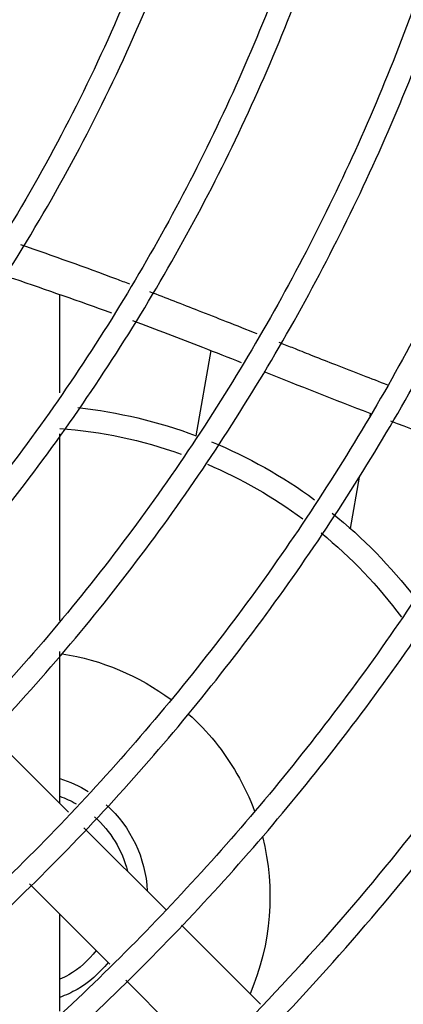
# Model space of a CAD drawing. Units: millimetres. Extents: x -1189.32 to -1184.4, y -2088.71 to -2085.28.
# Drawn here: x -1188.87 to -1188.83, y -2088.03 to -2087.94 of the extents above; entities that cross this region are included whole.
import ezdxf

# ---------------------------------------------------------------- set-up
doc = ezdxf.new("R2010")
doc.units = ezdxf.units.MM
doc.layers.get('Defpoints').update_dxf_attribs({"linetype": 'CONTINUOUS'})
doc.layers.add('TFR-TRI', color=7, linetype='CONTINUOUS')
doc.dimstyles.get("Standard").update_dxf_attribs({"dimtxt": 0.18, "dimasz": 0.18, "dimexe": 0.18, "dimexo": 0.0625, "dimgap": 0.09, "dimtad": 0, "dimtih": 1, "dimtoh": 1, "dimdec": 4, "dimzin": 0, "dimdsep": 46, "dimtxsty": 'Standard', "dimcen": 0.09, "dimadec": 0, "dimazin": 0, "dimtfac": 1, "dimtdec": 4, "dimtofl": 0, "dimtmove": 0, "dimatfit": 3, "dimfxl": 0, "dimtolj": 1, "dimtzin": 0, "dimarcsym": 0})

# ---------------------------------------------------------------- blocks, each defined once
blk = doc.blocks.new('*D57')
at = {"layer": 'Defpoints', "color": 0, "linetype": 'Continuous'}
for p in [(-1188.800231913414, -2087.528161984881), (-1188.587231913414, -2087.528161984881), (-1188.587231913414, -2088.425471569881)]:
    blk.add_point(p, dxfattribs=at)
at = {"layer": 'TFR-TRI', "color": 0, "linetype": 'Continuous', "lineweight": -2}
for p, q in [((-1188.800231913414, -2087.543786984881), (-1188.800231913414, -2088.470471569881)), ((-1188.587231913414, -2087.543786984881), (-1188.587231913414, -2088.470471569881)), ((-1188.845231913414, -2088.425471569881), (-1188.890231913414, -2088.425471569881)), ((-1188.542231913414, -2088.425471569881), (-1188.497231913414, -2088.425471569881))]:
    blk.add_line(p, q, dxfattribs=at)
at = {"layer": 'TFR-TRI', "color": 0, "linetype": 'Continuous'}
for points in [[(-1188.845231913414, -2088.417971569881), (-1188.845231913414, -2088.432971569881), (-1188.800231913414, -2088.425471569881)], [(-1188.542231913414, -2088.417971569881), (-1188.542231913414, -2088.432971569881), (-1188.587231913414, -2088.425471569881)]]:
    blk.add_solid(points, dxfattribs=at)
at = {"layer": 'TFR-TRI', "color": 0, "linetype": 'Continuous', "insert": (-1188.693731913414, -2088.425471569881), "char_height": 0.045, "attachment_point": 5}
blk.add_mtext('\\A1;\\C23;213', dxfattribs=at)
blk = doc.blocks.new('*D61')
at = {"layer": 'Defpoints', "color": 0, "linetype": 'Continuous'}
for p in [(-1189.211231913414, -2087.528161984881), (-1188.176231913414, -2087.528161984881), (-1188.176231913414, -2088.544813354881)]:
    blk.add_point(p, dxfattribs=at)
at = {"layer": 'TFR-TRI', "color": 0, "linetype": 'Continuous', "lineweight": -2}
for p, q in [((-1189.211231913414, -2087.543786984881), (-1189.211231913414, -2088.589813354881)), ((-1188.176231913414, -2087.543786984881), (-1188.176231913414, -2088.589813354881)), ((-1189.166231913414, -2088.544813354881), (-1188.787481913414, -2088.544813354881)), ((-1188.221231913414, -2088.544813354881), (-1188.599981913414, -2088.544813354881))]:
    blk.add_line(p, q, dxfattribs=at)
at = {"layer": 'TFR-TRI', "color": 0, "linetype": 'Continuous'}
for points in [[(-1189.166231913414, -2088.537313354881), (-1189.166231913414, -2088.552313354881), (-1189.211231913414, -2088.544813354881)], [(-1188.221231913414, -2088.537313354881), (-1188.221231913414, -2088.552313354881), (-1188.176231913414, -2088.544813354881)]]:
    blk.add_solid(points, dxfattribs=at)
at = {"layer": 'TFR-TRI', "color": 0, "linetype": 'Continuous', "insert": (-1188.693731913414, -2088.544813354881), "char_height": 0.045, "attachment_point": 5}
blk.add_mtext('\\A1;\\C23;1035', dxfattribs=at)
blk = doc.blocks.new('*D62')
at = {"layer": 'Defpoints', "color": 0, "linetype": 'Continuous'}
for p in [(-1189.308731913414, -2087.704161979881), (-1188.078731913414, -2087.704161979881), (-1188.078731913414, -2088.665942989881)]:
    blk.add_point(p, dxfattribs=at)
at = {"layer": 'TFR-TRI', "color": 0, "linetype": 'Continuous', "lineweight": -2}
for p, q in [((-1189.308731913414, -2087.719786979881), (-1189.308731913414, -2088.710942989881)), ((-1188.078731913414, -2087.719786979881), (-1188.078731913414, -2088.710942989881)), ((-1189.263731913413, -2088.665942989881), (-1188.787481913414, -2088.665942989881)), ((-1188.123731913414, -2088.665942989881), (-1188.599981913414, -2088.665942989881))]:
    blk.add_line(p, q, dxfattribs=at)
at = {"layer": 'TFR-TRI', "color": 0, "linetype": 'Continuous'}
for points in [[(-1189.263731913413, -2088.658442989881), (-1189.263731913413, -2088.673442989881), (-1189.308731913414, -2088.665942989881)], [(-1188.123731913414, -2088.658442989881), (-1188.123731913414, -2088.673442989881), (-1188.078731913414, -2088.665942989881)]]:
    blk.add_solid(points, dxfattribs=at)
at = {"layer": 'TFR-TRI', "color": 0, "linetype": 'Continuous', "insert": (-1188.693731913414, -2088.665942989881), "char_height": 0.045, "attachment_point": 5}
blk.add_mtext('\\A1;\\C23;1230', dxfattribs=at)
blk = doc.blocks.new('*D64')
at = {"layer": 'Defpoints', "color": 0, "linetype": 'Continuous'}
for p in [(-1189.308731913414, -2087.704161979882), (-1189.308731913414, -2088.097161979882), (-1187.958842568413, -2088.097161979882)]:
    blk.add_point(p, dxfattribs=at)
at = {"layer": 'TFR-TRI', "color": 0, "linetype": 'Continuous', "lineweight": -2}
for p, q in [((-1189.293106913414, -2087.704161979882), (-1187.913842568413, -2087.704161979882)), ((-1187.958842568413, -2087.749161979882), (-1187.958842568413, -2087.855661979881)), ((-1187.958842568413, -2088.052161979881), (-1187.958842568413, -2087.945661979882)), ((-1189.293106913414, -2088.097161979882), (-1187.913842568413, -2088.097161979882))]:
    blk.add_line(p, q, dxfattribs=at)
at = {"layer": 'TFR-TRI', "color": 0, "linetype": 'Continuous'}
for points in [[(-1187.966342568413, -2087.749161979882), (-1187.951342568413, -2087.749161979882), (-1187.958842568413, -2087.704161979882)], [(-1187.966342568413, -2088.052161979881), (-1187.951342568413, -2088.052161979881), (-1187.958842568413, -2088.097161979882)]]:
    blk.add_solid(points, dxfattribs=at)
at = {"layer": 'TFR-TRI', "color": 0, "linetype": 'Continuous', "insert": (-1187.958842568414, -2087.900661979881), "char_height": 0.045, "attachment_point": 5}
blk.add_mtext('\\A1;\\C23;393', dxfattribs=at)
blk = doc.blocks.new('*D65')
at = {"layer": 'Defpoints', "color": 0, "linetype": 'Continuous'}
for p in [(-1189.211231913414, -2087.528161984882), (-1189.211231913414, -2088.273161989882), (-1187.844029958413, -2088.273161989882)]:
    blk.add_point(p, dxfattribs=at)
at = {"layer": 'TFR-TRI', "color": 0, "linetype": 'Continuous', "lineweight": -2}
for p, q in [((-1189.195606913414, -2087.528161984882), (-1187.799029958413, -2087.528161984882)), ((-1187.844029958413, -2087.573161984882), (-1187.844029958413, -2087.855661979881)), ((-1187.844029958413, -2088.228161989882), (-1187.844029958413, -2087.945661979882)), ((-1189.195606913414, -2088.273161989882), (-1187.799029958413, -2088.273161989882))]:
    blk.add_line(p, q, dxfattribs=at)
at = {"layer": 'TFR-TRI', "color": 0, "linetype": 'Continuous'}
for points in [[(-1187.851529958413, -2087.573161984882), (-1187.836529958413, -2087.573161984882), (-1187.844029958413, -2087.528161984882)], [(-1187.851529958413, -2088.228161989882), (-1187.836529958413, -2088.228161989882), (-1187.844029958413, -2088.273161989882)]]:
    blk.add_solid(points, dxfattribs=at)
at = {"layer": 'TFR-TRI', "color": 0, "linetype": 'Continuous', "insert": (-1187.844029958414, -2087.900661979881), "char_height": 0.045, "attachment_point": 5}
blk.add_mtext('\\A1;\\C23;745', dxfattribs=at)

msp = doc.modelspace()

# ---------------------------------------------------------------- linework, layer by layer
at = {"layer": 'TFR-TRI', "color": 4, "linetype": 'Continuous'}
for p, q in [((-1188.864731913414, -2087.973482929881), (-1188.864731913414, -2087.964705274881)), ((-1188.851241093414, -2087.969714974881), (-1188.852586893414, -2087.977347349881)), ((-1188.836999433414, -2087.975328004881), (-1188.837047658414, -2087.975601559881)), ((-1188.864731913414, -2087.993834479881), (-1188.864731913414, -2087.977152529881)), ((-1188.838006788414, -2087.981041009881), (-1188.838812453414, -2087.985610219881)), ((-1188.864731913414, -2088.010208194881), (-1188.864731913414, -2087.996623369881)), ((-1188.863961033414, -2088.010983124881), (-1188.871090398414, -2088.003853744881)), ((-1188.855265518414, -2088.019678639881), (-1188.862576173414, -2088.012367984881)), ((-1188.867451623414, -2088.017392024881), (-1188.860271723414, -2088.024571924881)), ((-1188.864731913414, -2088.028768984881), (-1188.864731913414, -2088.020108749881)), ((-1188.846810708414, -2088.028133434881), (-1188.853868763414, -2088.021075394881)), ((-1188.858848223414, -2088.025995424881), (-1188.851855553414, -2088.032988094881))]:
    msp.add_line(p, q, dxfattribs=at)
msp.add_circle((-1189.006231908414, -2087.873661979881), 0.2994, dxfattribs=at)
at = {"layer": 'TFR-TRI', "color": 4, "linetype": 'Continuous', "extrusion": (0, 0, -1)}
msp.add_circle((1189.006231908414, -2087.873661979881), 0.2946, dxfattribs=at)
for radius, start, end in [(0.044, 96.3103489997204, 110.4932029998576), (0.042, 94.41374200042213, 109.5562390001289), (0.044, 112.4082230002548, 126.214234000558), (0.042, 113.0100079994749, 126.4256309996014), (0.044, 128.7664680001254, 142.5998829997136), (0.042, 129.2549990002236, 143.4525040002369), (0.022, 98.9925100003954, 126.7631370005949), (0.022, 132.03374900002, 149.9999999996218), (0.01104999999999998, 107.0137669995114, 121.4925149999512), (0.022, 149.9999999996218, 159.663740999835), (0.009549999999999977, 109.7924610004282, 119.4112229993962), (0.01104999999999998, 131.9099759996798, 177.2474779998024), (0.009549999999999977, 131.4937330000907, 166.0762049997111), (0.022, 165.8512339992555, 203.1730919995627), (0.008049999999999991, 216.5662040000472, 239.9999999999398), (0.009549999999999977, 217.8993379998628, 239.9999999999398), (0.008049999999999991, 239.9999999999398, 246.3112549999787), (0.009549999999999977, 239.9999999999398, 250.2037179995714)]:
    msp.add_arc((1188.867965268414, -2088.018546664881), radius, start, end, dxfattribs=at)
at = {"layer": 'TFR-TRI', "color": 4, "linetype": 'Continuous'}
for points, knots in [([(-1189.00606404574, -2088.133459652448), (-1189.008915452075, -2088.133611477195), (-1189.020966342304, -2088.133982076165), (-1189.042226005519, -2088.131923476143), (-1189.069447439446, -2088.127006106324), (-1189.095985518614, -2088.119033909622), (-1189.121532708969, -2088.108349372643), (-1189.145808328812, -2088.095033720602), (-1189.168517971387, -2088.079213009225), (-1189.189426689016, -2088.061092809415), (-1189.208318322844, -2088.040885370749), (-1189.224963178023, -2088.018792707899), (-1189.239188760633, -2087.99507155348), (-1189.250859770598, -2087.969993054091), (-1189.259814789434, -2087.943820334598), (-1189.265967546758, -2087.916852331051), (-1189.269282114597, -2087.889390325081), (-1189.269677680304, -2087.861731075076), (-1189.267172849301, -2087.834184432276), (-1189.261816792897, -2087.807047593185), (-1189.253639086668, -2087.780623778263), (-1189.242739767747, -2087.755203981081), (-1189.229263447959, -2087.731052599088), (-1189.213332286587, -2087.708445163755), (-1189.195123134064, -2087.687631703387), (-1189.174863062919, -2087.668810494276), (-1189.152745724953, -2087.652211671868), (-1189.129019647334, -2087.638011891457), (-1189.103955608379, -2087.626337620222), (-1189.07781239986, -2087.617336481433), (-1189.050875835298, -2087.611108299999), (-1189.02344267945, -2087.607688002629), (-1188.995802543179, -2087.60713072621), (-1188.96825691448, -2087.609456819652), (-1188.94109653153, -2087.614595070565), (-1188.914614480656, -2087.622518641529), (-1188.889100032386, -2087.633147832545), (-1188.864811062255, -2087.646335683348), (-1188.842012080587, -2087.661958877444), (-1188.820955907563, -2087.679859039227), (-1188.801843863743, -2087.699818833853), (-1188.78488249685, -2087.721636114167), (-1188.770274873491, -2087.745092830333), (-1188.758136500345, -2087.769913809919), (-1188.74860174251, -2087.79584914431), (-1188.741819527397, -2087.822622299105), (-1188.737906778414, -2087.848698272762), (-1188.73716557187, -2087.86577744777), (-1188.737189553727, -2087.873720845283)], [0, 0, 0, 0, 0.006858961668073001, 0.0290156771403843, 0.0511800609706707, 0.0733595349291369, 0.095530333009699, 0.1176935191925696, 0.139848358740932, 0.1619968153518113, 0.1841406642603677, 0.2062821213806931, 0.2284249637094429, 0.2505686070870662, 0.272712647721103, 0.2948561464773898, 0.3170003607370167, 0.3391439332432543, 0.3612873468457887, 0.3834308168198249, 0.4055736059145378, 0.4277151566083968, 0.4498557321727005, 0.4719958436187257, 0.4941347900132231, 0.5162730949406006, 0.5384104387761544, 0.5605463189581957, 0.5826816528487792, 0.6048162943070875, 0.6269496367872629, 0.6490820359440377, 0.671213682545986, 0.6933445718599677, 0.7154743449046432, 0.73760361984292, 0.7597311646256399, 0.7818582313766114, 0.8039846485652452, 0.8261097987902134, 0.8482340985297098, 0.8703574403287339, 0.8924804663503059, 0.9146019876339057, 0.9367224331010364, 0.9588397706659512, 0.9809554890654858, 1, 1, 1, 1]), ([(-1188.797849993737, -2087.873598644087), (-1188.797694655541, -2087.878521207718), (-1188.797796867497, -2087.890448655923), (-1188.800027914223, -2087.909318899922), (-1188.804443730105, -2087.929930178313), (-1188.810934110746, -2087.949997267809), (-1188.819409173731, -2087.96932347671), (-1188.829820976613, -2087.987700349561), (-1188.84201420649, -2088.004954239356), (-1188.855861005625, -2088.02090821218), (-1188.871235282284, -2088.035382162022), (-1188.88798904661, -2088.048218120187), (-1188.907918249884, -2088.060550855366), (-1188.931289805996, -2088.07151367712), (-1188.958147081452, -2088.079952462161), (-1188.98588440147, -2088.084748613776), (-1189.01401339632, -2088.08586692163), (-1189.042043872532, -2088.083208423443), (-1189.0694760353, -2088.076880300011), (-1189.095844023285, -2088.067021048168), (-1189.120661103147, -2088.053739810313), (-1189.143503182165, -2088.03730702008), (-1189.164010865179, -2088.018044335111), (-1189.18178686276, -2087.996237901637), (-1189.196543472309, -2087.972291970885), (-1189.20807360603, -2087.946638741865), (-1189.21610446717, -2087.919687437219), (-1189.220553524476, -2087.891927563318), (-1189.221380190214, -2087.863826972139), (-1189.218509448055, -2087.835862565761), (-1189.212016766199, -2087.808518308373), (-1189.20206352835, -2087.782239379545), (-1189.188762426594, -2087.757488505103), (-1189.172365099124, -2087.73467602682), (-1189.153178700102, -2087.714152361714), (-1189.131471484938, -2087.6963127013), (-1189.107651402436, -2087.681424016326), (-1189.082121799941, -2087.669687395311), (-1189.055291269405, -2087.661420032261), (-1189.0297835479, -2087.656885198226), (-1189.013355097202, -2087.656203483259), (-1189.006196707039, -2087.656290099562)], [0, 0, 0, 0, 0.0146731314782649, 0.0356635103892848, 0.0566232471220282, 0.0775850234553146, 0.0985723096932457, 0.1195777463063257, 0.1405925836647237, 0.1616033015842162, 0.1825987022763101, 0.2035831334216336, 0.2245640021187887, 0.2525258335094811, 0.2804869468295882, 0.3084389447108939, 0.3363981216974196, 0.3643624327240728, 0.392325724510681, 0.4202851719241439, 0.4482389476656989, 0.4761874830607316, 0.504131734894363, 0.5320732197702511, 0.5600108095766273, 0.5879474246625476, 0.6158769588878322, 0.6438021390813055, 0.6717252526131005, 0.6996462886948301, 0.7275625755683003, 0.7554744037875343, 0.7833824171760483, 0.8112871035170827, 0.8391951275070529, 0.8671023872397357, 0.8950079198183634, 0.9229126943066941, 0.9508162917461672, 0.9787153563366564, 1, 1, 1, 1]), ([(-1188.785591867917, -2087.873621784614), (-1188.785468952792, -2087.88244246973), (-1188.78630808035, -2087.900487832312), (-1188.791102579338, -2087.927572073024), (-1188.799354926936, -2087.954341362542), (-1188.810953443777, -2087.979867300027), (-1188.825690950625, -2088.003717695663), (-1188.84326859461, -2088.025543801561), (-1188.863446698254, -2088.044961270746), (-1188.885894136553, -2088.06167255026), (-1188.910234254789, -2088.075485219594), (-1188.936129118411, -2088.086118676144), (-1188.963150646355, -2088.093429676788), (-1188.990873022276, -2088.097344488862), (-1189.018871720105, -2088.097751070758), (-1189.046701879662, -2088.094658303354), (-1189.073941414432, -2088.088159325127), (-1189.100162647014, -2088.078309358106), (-1189.124944536713, -2088.065251694184), (-1189.147941285652, -2088.049260789099), (-1189.168766397592, -2088.030534596416), (-1189.187089913763, -2088.009372248038), (-1189.202683201311, -2087.986133375886), (-1189.21525348112, -2087.961146708319), (-1189.224706070232, -2087.934802694229), (-1189.230615504522, -2087.907518979232), (-1189.23315775766, -2087.887014151543), (-1189.23282709402, -2087.875784846227), (-1189.232733877153, -2087.873844491573)], [0, 0, 0, 0, 0.0374626505878924, 0.0772471889762475, 0.117036388304454, 0.1568346007162974, 0.196663026890929, 0.2364746350891442, 0.2762177665467624, 0.3159494665150994, 0.3556951532724565, 0.3954418070514022, 0.435194168798442, 0.4749521957517834, 0.5147144412506561, 0.5544784394553075, 0.5942455265345531, 0.6340193006273199, 0.6737991217937199, 0.7135824066626025, 0.7533530095066452, 0.7931052475678964, 0.8328446500171368, 0.8725729163045768, 0.9122928093727368, 0.9520057610078768, 0.9917155139682176, 1, 1, 1, 1]), ([(-1188.725234540309, -2087.873485286224), (-1188.725069345104, -2087.877097316948), (-1188.724808174847, -2087.889865187349), (-1188.726854556503, -2087.911778662142), (-1188.731628347583, -2087.938879358407), (-1188.739140861327, -2087.965384928376), (-1188.749152411046, -2087.991045862428), (-1188.761645280527, -2088.015605201449), (-1188.77647065363, -2088.038833367172), (-1188.793467157647, -2088.06052227828), (-1188.812497450696, -2088.080437805095), (-1188.833362425027, -2088.098403871988), (-1188.85586268884, -2088.114269667581), (-1188.879801064846, -2088.127873675524), (-1188.904946669848, -2088.139089200645), (-1188.931055900999, -2088.147840909208), (-1188.957889797693, -2088.153983121056), (-1188.983211829934, -2088.157351678011), (-1188.999514215847, -2088.157867111214), (-1189.006689091809, -2088.157799405256)], [0, 0, 0, 0, 0.0243474083860675, 0.0861658447733741, 0.147974236440275, 0.2098069783371176, 0.2716494569660169, 0.3334944223269212, 0.395361258983046, 0.4572342952065416, 0.519067367393481, 0.5808689972764894, 0.6426688170583139, 0.7044836588906194, 0.7662955081935943, 0.8281061023341303, 0.8899176432220932, 0.9517423862633404, 1, 1, 1, 1]), ([(-1189.006349547318, -2088.111134045308), (-1189.001790637297, -2088.111286621818), (-1188.987876896439, -2088.111249707108), (-1188.964685239544, -2088.108026528252), (-1188.937291950051, -2088.101322617557), (-1188.910841781025, -2088.091330985173), (-1188.885776179909, -2088.078238055895), (-1188.862443446015, -2088.062270260013), (-1188.841172753358, -2088.043681416846), (-1188.822305470409, -2088.022694238367), (-1188.806077674409, -2087.999625891665), (-1188.792699917931, -2087.974793574428), (-1188.782385315686, -2087.948529142178), (-1188.775322998477, -2087.921232462237), (-1188.771716403836, -2087.896068323761), (-1188.77150943786, -2087.880140068619), (-1188.771736399778, -2087.873556660929)], [0, 0, 0, 0, 0.036743104321932, 0.1124829193531034, 0.1883438955859468, 0.2643085940876323, 0.3403154143769891, 0.4163120394335929, 0.4922222695699784, 0.5680233407369166, 0.6437903256788634, 0.7195746500168181, 0.7954020457794179, 0.8711881022812872, 0.9469981948123114, 1, 1, 1, 1]), ([(-1189.006250164671, -2088.075067394787), (-1188.999824627576, -2088.075059380785), (-1188.986307953833, -2088.074372411426), (-1188.9658181332, -2088.071092971239), (-1188.9450907399, -2088.065458183585), (-1188.925066095979, -2088.057640220242), (-1188.905970530365, -2088.047743712938), (-1188.888028870936, -2088.035861705815), (-1188.871480599566, -2088.022100794376), (-1188.856501910875, -2088.006653097268), (-1188.843255523008, -2087.989703988834), (-1188.831897298348, -2087.971435737054), (-1188.822606653162, -2087.952036085355), (-1188.815438320531, -2087.931751948653), (-1188.810508834589, -2087.910822226207), (-1188.807973038178, -2087.891322849036), (-1188.807802664629, -2087.878887467612), (-1188.807966718386, -2087.873583688252)], [0, 0, 0, 0, 0.0611269555938806, 0.1293630838453098, 0.1976248646390092, 0.2659257107210151, 0.3342661561490451, 0.4026525715372707, 0.4710444916258403, 0.539412675040021, 0.6077625564940744, 0.6761005689385495, 0.7444482977353031, 0.8127937645253562, 0.8811436060889655, 0.9495036049455324, 1, 1, 1, 1]), ([(-1188.858466889687, -2087.873527480463), (-1188.858342992699, -2087.875096505967), (-1188.857871830559, -2087.88350667666), (-1188.859679599856, -2087.89879969127), (-1188.864139623214, -2087.918893302684), (-1188.87152712901, -2087.938166741321), (-1188.881465511275, -2087.956221942403), (-1188.893785035566, -2087.972748217558), (-1188.908254504816, -2087.98743175039), (-1188.924618443956, -2087.999988844487), (-1188.942543284726, -2088.010205818553), (-1188.961711512394, -2088.017928023658), (-1188.98174296761, -2088.022707371475), (-1188.996735161327, -2088.024797795256), (-1189.004894957475, -2088.024549871448), (-1189.006209747248, -2088.024485123574)], [0, 0, 0, 0, 0.020062888470431, 0.1076403955936131, 0.1952018162170781, 0.282744819344908, 0.3702450594305211, 0.4577300505278687, 0.5452254506928742, 0.6327719829435061, 0.7203814481557881, 0.8080679252922784, 0.8956868448586064, 0.9832119130860096, 1, 1, 1, 1]), ([(-1189.00619917497, -2088.026363908461), (-1189.003427690346, -2088.026468729553), (-1188.99373398598, -2088.026496160425), (-1188.977187531836, -2088.023932330094), (-1188.957058766981, -2088.018462613025), (-1188.937888764818, -2088.010120502283), (-1188.92004162378, -2087.999285634847), (-1188.903836499876, -2087.986130846221), (-1188.88961092882, -2087.970872533465), (-1188.877595745548, -2087.95381807001), (-1188.868044868052, -2087.935277534379), (-1188.861072859943, -2087.915575229192), (-1188.857198988643, -2087.895129098478), (-1188.855662406898, -2087.880990854589), (-1188.856233909109, -2087.873871367124), (-1188.856250927612, -2087.873667752677)], [0, 0, 0, 0, 0.0348715552601018, 0.1223539179740317, 0.209944975548702, 0.2975533202915078, 0.3850965013223436, 0.4725759059637339, 0.5600092774215402, 0.647440056270766, 0.7348938582766331, 0.8223870475481475, 0.9098961616567496, 0.99742319599438, 1, 1, 1, 1]), ([(-1189.00616301248, -2088.062892094817), (-1189.000187638705, -2088.062915846969), (-1188.987065999011, -2088.062303810769), (-1188.966936414383, -2088.058921813697), (-1188.946122479615, -2088.053036825141), (-1188.926100412609, -2088.04481427014), (-1188.907167416875, -2088.034325304274), (-1188.889561750322, -2088.021731178212), (-1188.873496774043, -2088.007215664697), (-1188.859185682173, -2087.990955284318), (-1188.846863298236, -2087.973131618653), (-1188.836684841828, -2087.954001364498), (-1188.828749915568, -2087.933833017369), (-1188.823198144509, -2087.912890153555), (-1188.820232580801, -2087.892703303856), (-1188.819904606109, -2087.879594226342), (-1188.820060069982, -2087.873655770291)], [0, 0, 0, 0, 0.0605240351808001, 0.1337408664236625, 0.2069556060352804, 0.2801854256693271, 0.3534133019677566, 0.4266513453758423, 0.4999100215907811, 0.5731949448967278, 0.6465147522994883, 0.7198346119087807, 0.7931577828357143, 0.8664836356685677, 0.9398353931956992, 1, 1, 1, 1]), ([(-1189.00614485321, -2088.147624691695), (-1188.99924455533, -2088.147703414421), (-1188.983081959594, -2088.147212162515), (-1188.957775625409, -2088.143682397365), (-1188.930591051395, -2088.137210477019), (-1188.904203239897, -2088.127938849392), (-1188.878896193361, -2088.116018646877), (-1188.854921423913, -2088.101586498989), (-1188.832554025732, -2088.084782395621), (-1188.812034101948, -2088.065796396633), (-1188.793564731414, -2088.044841463449), (-1188.777355390537, -2088.022103872712), (-1188.763562861528, -2087.997821869702), (-1188.75230035197, -2087.972261813766), (-1188.743709306308, -2087.945668935941), (-1188.737973392248, -2087.918336490537), (-1188.735192398897, -2087.894175789382), (-1188.735166552029, -2087.879234984828), (-1188.735365289383, -2087.873573990857)], [0, 0, 0, 0, 0.0481945913833338, 0.1133540265971262, 0.1785221058076951, 0.2437112041740472, 0.3089306443101901, 0.3741746817525663, 0.4394199019265149, 0.5045880292934205, 0.5696941293255812, 0.6347714778729039, 0.6998735937495284, 0.7649985695325867, 0.8301300905541552, 0.8952729789377382, 0.9604240645176484, 1, 1, 1, 1]), ([(-1189.006144618186, -2088.159934783939), (-1188.997491440601, -2088.159912514378), (-1188.979625979018, -2088.159041491587), (-1188.952684699757, -2088.155063238706), (-1188.925646161468, -2088.148350412867), (-1188.899387105031, -2088.139028931155), (-1188.874153721454, -2088.127212691394), (-1188.85019614034, -2088.112987943738), (-1188.827741819011, -2088.096495356931), (-1188.806989728235, -2088.077899042724), (-1188.788149230569, -2088.057351788226), (-1188.771407979751, -2088.035050991889), (-1188.756907557857, -2088.011232976961), (-1188.7448164927, -2087.986107787769), (-1188.735271724097, -2087.959923099466), (-1188.728255043708, -2087.932936724909), (-1188.724155361318, -2087.905406820143), (-1188.72254125673, -2087.885506606116), (-1188.723008512979, -2087.874908694419), (-1188.723081396622, -2087.873576349371)], [0, 0, 0, 0, 0.0578477342250417, 0.1200569327762412, 0.1822546657496744, 0.2444527417574578, 0.3066522807086141, 0.3688528008749855, 0.431037876516945, 0.493230283231718, 0.5554616190113854, 0.6177233134350626, 0.6799733880623942, 0.7422040829962645, 0.8044324060903901, 0.8666470864045978, 0.9288393295168242, 0.9910560869556272, 1, 1, 1, 1]), ([(-1189.006139655177, -2088.135409874475), (-1189.002165294605, -2088.135537973973), (-1188.988882703472, -2088.135576336443), (-1188.966355589628, -2088.132846057529), (-1188.938982023884, -2088.127017171469), (-1188.912385524357, -2088.118182542953), (-1188.886885349292, -2088.106566110815), (-1188.862766694967, -2088.092282755076), (-1188.840299055242, -2088.075516477463), (-1188.819778614098, -2088.056412234306), (-1188.801417086742, -2088.035222325203), (-1188.785421710878, -2088.012194979044), (-1188.772007057463, -2087.987586819488), (-1188.761333371135, -2087.961699358149), (-1188.753429557673, -2087.934822536261), (-1188.748710805146, -2087.907257020704), (-1188.746809953226, -2087.886697820522), (-1188.747280464533, -2087.875477163429), (-1188.747391313698, -2087.873565313123)], [0, 0, 0, 0, 0.0290898534763929, 0.0974224638222638, 0.1657470178486202, 0.2340780776678607, 0.3024376920011979, 0.3708210178154502, 0.4392004844211598, 0.5075826025993626, 0.5759800622066185, 0.6443837365144811, 0.7127569768356986, 0.7810559290800069, 0.8493342277254109, 0.9176463536929936, 0.9859753426479074, 1, 1, 1, 1]), ([(-1189.006112757904, -2088.08701804732), (-1189.004367887774, -2088.087110456714), (-1188.993166495508, -2088.087502876272), (-1188.972518775377, -2088.084751312165), (-1188.947111776871, -2088.078949598194), (-1188.924843852297, -2088.07074598385), (-1188.905631763195, -2088.061447269078), (-1188.88743757974, -2088.050271350998), (-1188.87044170172, -2088.037337733079), (-1188.854838833499, -2088.022737641007), (-1188.84078240076, -2088.006631518922), (-1188.828399995305, -2087.989202201172), (-1188.817821464789, -2087.970629023925), (-1188.809203684378, -2087.951088545418), (-1188.802599693135, -2087.930791916947), (-1188.798097590233, -2087.90994071961), (-1188.795810045601, -2087.890773546394), (-1188.795692310289, -2087.87862966855), (-1188.795848704722, -2087.873573341539)], [0, 0, 0, 0, 0.0157152413615021, 0.1009882161635112, 0.1862750573006334, 0.2502693443859001, 0.3142664816021185, 0.3782715889730951, 0.4422882905748994, 0.5063375272756461, 0.5704311591127034, 0.6345375339195622, 0.6986174048041605, 0.7626457525578955, 0.8265963496686163, 0.8905370713884022, 0.9545680532181458, 1, 1, 1, 1]), ([(-1188.846277398701, -2087.873636883777), (-1188.84610548875, -2087.880374068215), (-1188.846686956055, -2087.894939067307), (-1188.85099489171, -2087.917103274764), (-1188.858719215452, -2087.939407612253), (-1188.869494000245, -2087.96017889838), (-1188.883035555766, -2087.978917053768), (-1188.898891560207, -2087.995353549772), (-1188.91663520567, -2088.009291313478), (-1188.935895664164, -2088.02049900286), (-1188.956289691935, -2088.02888898209), (-1188.977446893555, -2088.034288886433), (-1188.994201810179, -2088.036759752605), (-1189.003773836231, -2088.036621935578), (-1189.006109341069, -2088.036520020028)], [0, 0, 0, 0, 0.0791489889846688, 0.1726684047628916, 0.265644121761907, 0.3575563760152385, 0.448417956420903, 0.5381625452097694, 0.6268375655456567, 0.7144524949461438, 0.8009620509137919, 0.8867162410630635, 0.9724228592542168, 1, 1, 1, 1]), ([(-1188.749151788275, -2087.873658649446), (-1188.749081506966, -2087.882862624107), (-1188.749917598657, -2087.901199981067), (-1188.754125386506, -2087.928528275173), (-1188.761262554338, -2087.955254881924), (-1188.771212603382, -2087.981078117478), (-1188.783866798284, -2088.005707200419), (-1188.799105149017, -2088.028845368691), (-1188.816722346067, -2088.050231773164), (-1188.836509138679, -2088.069624816848), (-1188.858270387663, -2088.086769419037), (-1188.881727967886, -2088.101501245101), (-1188.906608416391, -2088.113662429732), (-1188.932645456484, -2088.123092210148), (-1188.959523633738, -2088.129652415364), (-1188.984131583306, -2088.133143179995), (-1188.999685063027, -2088.133556307577), (-1189.00606404574, -2088.133459652448)], [0, 0, 0, 0, 0.0677449333907273, 0.1358084370296379, 0.2038361793205357, 0.27187139457059, 0.3399710223114996, 0.4081219454986079, 0.4762684235349239, 0.5444006076965229, 0.6125231617955402, 0.6806535393240312, 0.748767449086391, 0.8168491739573803, 0.8849203614607437, 0.9529958530055666, 1, 1, 1, 1]), ([(-1188.773526837398, -2087.873723209575), (-1188.773385824437, -2087.882125475802), (-1188.774072464965, -2087.899726779266), (-1188.778429098042, -2087.926368094229), (-1188.786079312566, -2087.953166438793), (-1188.79687424968, -2087.978872301928), (-1188.810658281076, -2088.003098207144), (-1188.827203386153, -2088.025527888078), (-1188.846312789392, -2088.045845302829), (-1188.867730397935, -2088.063756100313), (-1188.891119018536, -2088.079043645291), (-1188.916157830628, -2088.091457640733), (-1188.942486130794, -2088.100763779894), (-1188.969680356389, -2088.106948246934), (-1188.997389310149, -2088.109870727092), (-1189.025231059962, -2088.109470910575), (-1189.052829012895, -2088.105828931073), (-1189.079821852941, -2088.098993050868), (-1189.105831981843, -2088.088996358437), (-1189.130522389754, -2088.076016794262), (-1189.15355542721, -2088.060230923939), (-1189.174552736326, -2088.041817348743), (-1189.193240769167, -2088.021109778037), (-1189.209391441173, -2087.99841340876), (-1189.222720827868, -2087.973988308002), (-1189.233144885927, -2087.948186598633), (-1189.240459706667, -2087.921358266851), (-1189.244384562924, -2087.896402553185), (-1189.244904545379, -2087.880508056877), (-1189.244809766409, -2087.873816443147)], [0, 0, 0, 0, 0.0338794575186497, 0.0714433101702726, 0.1090019380230015, 0.146578091349738, 0.1841293536048769, 0.2216765019623622, 0.2592462302673199, 0.2968745363689302, 0.3345390248657016, 0.3722024960510344, 0.4098398201565903, 0.4474224726602086, 0.4849482232830103, 0.5224662326334277, 0.5599828128652207, 0.5974877391827824, 0.6350284413930859, 0.6726251954002461, 0.7102570338627583, 0.7479069384401651, 0.7855195012206394, 0.8230281946538567, 0.8605150794388771, 0.8980108360474026, 0.9355124844341928, 0.9729918778050309, 1, 1, 1, 1]), ([(-1188.809889623911, -2087.873739868306), (-1188.809756494768, -2087.879752088967), (-1188.810103287413, -2087.892800264254), (-1188.81290855387, -2087.912798975828), (-1188.818036162291, -2087.93342119127), (-1188.825348071177, -2087.953382369184), (-1188.83475306719, -2087.972443773532), (-1188.846180376361, -2087.990366810761), (-1188.859453172827, -2088.006970155569), (-1188.874418989001, -2088.022074916379), (-1188.890917677339, -2088.035495959996), (-1188.908769191438, -2088.047050283245), (-1188.927735641074, -2088.056636295767), (-1188.947597407599, -2088.064166357582), (-1188.968133070526, -2088.069522223717), (-1188.987811031473, -2088.072508195462), (-1189.000573896153, -2088.07303264044), (-1189.00631761475, -2088.073002385983)], [0, 0, 0, 0, 0.0578015398242962, 0.1260530745488321, 0.1942963365184755, 0.2625374211756854, 0.3307775308883696, 0.3990067809216088, 0.4672488512886738, 0.5355111394264125, 0.603802760554566, 0.6720798458323329, 0.7403082264918198, 0.8084957829272829, 0.8766463646148682, 0.9447746461495242, 1, 1, 1, 1]), ([(-1188.761392782029, -2087.873723262793), (-1188.761265762623, -2087.882202238265), (-1188.761943011922, -2087.899863043967), (-1188.766081538311, -2087.926567851688), (-1188.773386258908, -2087.953382169003), (-1188.783635201996, -2087.979215630672), (-1188.796748456424, -2088.003705706635), (-1188.812533771452, -2088.026554968011), (-1188.830766300449, -2088.047500884739), (-1188.851245678572, -2088.06626009896), (-1188.873710902642, -2088.082592996567), (-1188.897861050988, -2088.096336817508), (-1188.923405024623, -2088.107256169924), (-1188.950014342383, -2088.115336042805), (-1188.977335061906, -2088.12006425757), (-1188.996244935996, -2088.122044736161), (-1189.005887784204, -2088.121615340412), (-1189.006299469871, -2088.121595373326)], [0, 0, 0, 0, 0.065441763243809, 0.1371380323428828, 0.2088367535338142, 0.2804985192894621, 0.3521166198124572, 0.4237305994857768, 0.4953393382766694, 0.5669428186935693, 0.6385660128880991, 0.7102138070347385, 0.7818841107703699, 0.8535285289218649, 0.9251701477087324, 0.99680566838158, 1, 1, 1, 1]), ([(-1189.006288811406, -2088.123647645846), (-1189.006207905902, -2088.123651603744), (-1188.996786867649, -2088.124105031819), (-1188.977978779146, -2088.122144973181), (-1188.950315506133, -2088.117479132471), (-1188.923363863212, -2088.109374947267), (-1188.897486420595, -2088.098392952483), (-1188.873018353816, -2088.084535305466), (-1188.850256749714, -2088.068044960096), (-1188.829508329668, -2088.049087365747), (-1188.81104042729, -2088.027905942498), (-1188.795057231712, -2088.004789587918), (-1188.781788090314, -2087.980005823687), (-1188.771427691931, -2087.953858438619), (-1188.764062098044, -2087.926716702817), (-1188.759924863997, -2087.899839853727), (-1188.759277845954, -2087.882120193174), (-1188.759416081425, -2087.873694575298)], [0, 0, 0, 0, 0.0006228340947030001, 0.0725275146334832, 0.1444404776270118, 0.2163536597480801, 0.2882929453272166, 0.3602104195731148, 0.4321037689394529, 0.5039777030730106, 0.5758555720424896, 0.6477384424496325, 0.7196270571934175, 0.7915601543657579, 0.8635279652350158, 0.9354929126759824, 1, 1, 1, 1]), ([(-1189.006243938497, -2088.038478597332), (-1189.00206049685, -2088.03859080672), (-1188.990571642829, -2088.038377622712), (-1188.971891332152, -2088.035230122376), (-1188.950638335503, -2088.029015812762), (-1188.930234784061, -2088.019857726197), (-1188.911078268659, -2088.007829088171), (-1188.893540121098, -2087.993105569692), (-1188.878005196877, -2087.975899755455), (-1188.864937902259, -2087.956412940558), (-1188.854721838621, -2087.934973123658), (-1188.847723133086, -2087.912129427406), (-1188.84428927624, -2087.891446251851), (-1188.844237323189, -2087.878598142957), (-1188.844475855475, -2087.873687796906)], [0, 0, 0, 0, 0.0486677742834684, 0.1343230134296982, 0.2201112572891677, 0.3068189782785287, 0.3946345625777542, 0.4834997655475797, 0.5734506383549267, 0.6645062141155639, 0.7566101269325938, 0.8497708527336122, 0.9428989585884596, 1, 1, 1, 1]), ([(-1189.006137996601, -2088.05064949321), (-1189.000933244592, -2088.050716800543), (-1188.988509352752, -2088.050268623049), (-1188.968993889961, -2088.047009469557), (-1188.948027487684, -2088.040923946824), (-1188.927979067869, -2088.032229112125), (-1188.909140389175, -2088.02116318866), (-1188.891788322948, -2088.007869825503), (-1188.876227911582, -2087.99250482771), (-1188.862710535083, -2087.975308150822), (-1188.851399844234, -2087.95658386054), (-1188.842472209676, -2087.936605378202), (-1188.836169637744, -2087.915658545791), (-1188.832574445785, -2087.894551348599), (-1188.83196743636, -2087.880521242222), (-1188.83207478761, -2087.873699725575)], [0, 0, 0, 0, 0.0563753335415208, 0.1353550484428261, 0.2143659657605664, 0.2933849359874054, 0.3724180032803945, 0.4514658421496179, 0.53055603545167, 0.6096739658057021, 0.6887952135894047, 0.7679376800895248, 0.8470637820571951, 0.9261898727947888, 1, 1, 1, 1]), ([(-1189.006113985553, -2088.099222502492), (-1188.997830314635, -2088.099237624447), (-1188.980216985559, -2088.098262738088), (-1188.953496259197, -2088.093283852068), (-1188.926490694683, -2088.08476683297), (-1188.900775915872, -2088.07287708738), (-1188.876764945395, -2088.057866909454), (-1188.854793150925, -2088.03998961749), (-1188.835266045213, -2088.019442086791), (-1188.818455823821, -2087.99659251566), (-1188.804637758954, -2087.971814442784), (-1188.794078149717, -2087.945476393413), (-1188.787034732625, -2087.918037728321), (-1188.783657688814, -2087.893970270485), (-1188.783692969477, -2087.879220638019), (-1188.783937229406, -2087.873869949152)], [0, 0, 0, 0, 0.0702860302825028, 0.1506365068883387, 0.2309725852460654, 0.3113032758559772, 0.3916240657788924, 0.4719113867333442, 0.5522888571144524, 0.6327761273935406, 0.7132556009279424, 0.7936762263188512, 0.8740912329742776, 0.9544914558103208, 1, 1, 1, 1]), ([(-1188.834177533221, -2087.873760361597), (-1188.834093862397, -2087.874967381845), (-1188.833642447042, -2087.883350263941), (-1188.835263813544, -2087.898952479148), (-1188.839311532519, -2087.920147402533), (-1188.846217588597, -2087.940655371373), (-1188.855597119191, -2087.960128485895), (-1188.86730714072, -2087.978300464673), (-1188.881147725609, -2087.994899979133), (-1188.896968315953, -2088.009615928749), (-1188.914480852409, -2088.022254408536), (-1188.93339957076, -2088.032651003936), (-1188.953447545549, -2088.040683494137), (-1188.974333561504, -2088.046045813853), (-1188.992029421477, -2088.048622669326), (-1189.002645209927, -2088.048696144684), (-1189.006102866611, -2088.04859305247)], [0, 0, 0, 0, 0.0133003396725235, 0.0924177535915977, 0.1715271478747517, 0.2506460724149175, 0.329770636558687, 0.4088782854001179, 0.4879833676905415, 0.5670424938227959, 0.6460704217766868, 0.7250861605513752, 0.8040906200017515, 0.8830850797790512, 0.96204651897176, 1, 1, 1, 1]), ([(-1188.821887485075, -2087.873807970772), (-1188.821882216861, -2087.873885600416), (-1188.821401787203, -2087.881073558566), (-1188.822681917628, -2087.895446036758), (-1188.82598256913, -2087.91656347189), (-1188.83201063258, -2087.937135441156), (-1188.840266856043, -2087.956884758318), (-1188.850743642643, -2087.975563312941), (-1188.863309081832, -2087.992898499679), (-1188.877796123315, -2088.008654024972), (-1188.893972985347, -2088.022653050852), (-1188.911630260195, -2088.034725478039), (-1188.930559540889, -2088.044678110853), (-1188.950508883082, -2088.052394321325), (-1188.97119407914, -2088.057756725528), (-1188.989838938005, -2088.060579389544), (-1189.001503238454, -2088.06086911177), (-1189.006081991824, -2088.060787330731)], [0, 0, 0, 0, 0.0008006133328411, 0.0741320493177609, 0.1474457866473417, 0.220737171406918, 0.2940267325932041, 0.3673151517420108, 0.4406041705937622, 0.5138529110457486, 0.5870756182366023, 0.6602773555345157, 0.7334746281944261, 0.8066699623521074, 0.8798546427914198, 0.9530444655003012, 1, 1, 1, 1]), ([(-1188.737189553727, -2087.873720845283), (-1188.737117264322, -2087.874995428275), (-1188.736636646417, -2087.885449245822), (-1188.738329646022, -2087.90512343386), (-1188.742549748441, -2087.932374610672), (-1188.749773244343, -2087.959041350753), (-1188.759635408662, -2087.984821217734), (-1188.772077017791, -2088.00945829383), (-1188.786934367963, -2088.032710018009), (-1188.804111399526, -2088.054309083889), (-1188.82340297514, -2088.074064953561), (-1188.844614767169, -2088.091782209213), (-1188.867534502874, -2088.107250825183), (-1188.891901610458, -2088.120320429798), (-1188.917456441139, -2088.130841608952), (-1188.943948995635, -2088.138728319027), (-1188.971087151654, -2088.143720200294), (-1188.991904402739, -2088.145927466046), (-1189.003560912725, -2088.145715705223), (-1189.006031781468, -2088.145623608089)], [0, 0, 0, 0, 0.0090087295411027, 0.0739070468380445, 0.1387991314728327, 0.2036796093597744, 0.2685525896143103, 0.3334133383763345, 0.3982430679031377, 0.4630726649636289, 0.5279487933062856, 0.5929049788251259, 0.6579041148442968, 0.7228793530330967, 0.7878267930676432, 0.852750376471167, 0.9176547151454274, 0.9825623595003038, 1, 1, 1, 1]), ([(-1188.858477797442, -2087.963785859025), (-1188.858868911554, -2087.963637424048), (-1188.862062719928, -2087.962432432073), (-1188.865322242425, -2087.961271389278), (-1188.868209322688, -2087.960274599356)], [0, 0, 0, 0, 0.1227458908361939, 1, 1, 1, 1]), ([(-1188.869972970663, -2087.962908971876), (-1188.869606291589, -2087.96303244025), (-1188.869239985646, -2087.963156165898), (-1188.865925136368, -2087.964279448477), (-1188.863007803232, -2087.965301638193), (-1188.860129281667, -2087.966348520081)], [0, 0, 0, 0, 0.1103859944668113, 0.1103859944668113, 1, 1, 1, 1]), ([(-1188.847093866852, -2087.968228346631), (-1188.848005442111, -2087.967867638879), (-1188.849752172296, -2087.96717779823), (-1188.852943497213, -2087.965927780284), (-1188.855232018444, -2087.965031825956), (-1188.856686780005, -2087.964471140546)], [0, 0, 0, 0, 0.2884653446917858, 0.5511561081272616, 1, 1, 1, 1]), ([(-1188.858236844001, -2087.967042447434), (-1188.856130534944, -2087.967821201753), (-1188.85404611928, -2087.968613551754), (-1188.850830443253, -2087.969872970623), (-1188.849680431107, -2087.970328193603), (-1188.848534452911, -2087.970783871657)], [0, 0, 0, 0, 0.6405017757227545, 0.6405017757227545, 1, 1, 1, 1]), ([(-1188.835439747546, -2087.97280186544), (-1188.836178309139, -2087.972521381897), (-1188.837730204802, -2087.97192556444), (-1188.839950211899, -2087.971057931649), (-1188.841963128777, -2087.970262612186), (-1188.843551546894, -2087.969631774513), (-1188.844561720136, -2087.969231426875), (-1188.845041543521, -2087.969041263064), (-1188.845132836995, -2087.969005082394)], [0, 0, 0, 0, 0.2282238892436797, 0.4802487961403269, 0.6882015229614283, 0.8520755276783815, 0.9718618079584154, 1, 1, 1, 1])]:
    msp.add_open_spline(points, degree=3, knots=knots, dxfattribs=at)
for points in [[(-1188.846514133, -2087.971588786575), (-1188.843348189886, -2087.972851701495), (-1188.840204276869, -2087.974109022252), (-1188.837040118419, -2087.975317933471)], [(-1188.835202053493, -2087.976013483362), (-1188.832009886009, -2087.977209213043), (-1188.828789705487, -2087.978348836196), (-1188.825515742576, -2087.97938363347)]]:
    msp.add_open_spline(points, degree=3, dxfattribs=at)

# ---------------------------------------------------------------- dimensions: what is measured, and where the dimension line sits
for base, p1, p2, text, picture, middle in [((-1188.176231913414, -2088.544813354881), (-1189.211231913414, -2087.528161984881), (-1188.176231913414, -2087.528161984881), '\\C23;1035', '*D61', (-1188.693731913414, -2088.544813354881)), ((-1188.587231913414, -2088.425471569881), (-1188.800231913414, -2087.528161984881), (-1188.587231913414, -2087.528161984881), '\\C23;213', '*D57', (-1188.693731913414, -2088.425471569881)), ((-1188.078731913414, -2088.665942989881), (-1189.308731913414, -2087.704161979881), (-1188.078731913414, -2087.704161979881), '\\C23;1230', '*D62', (-1188.693731913414, -2088.665942989881))]:
    dim = msp.add_linear_dim(base=base, p1=p1, p2=p2, text=text, dimstyle='Standard', override={"dimscale": 0.25}, dxfattribs=at)
    dim.commit()
    dim.dimension.update_dxf_attribs({"geometry": picture, "text_midpoint": middle, "dimtype": 160})
for base, p1, p2, text, picture, middle in [((-1187.844029958413, -2088.273161989882), (-1189.211231913414, -2087.528161984881), (-1189.211231913414, -2088.273161989881), '\\C23;745', '*D65', (-1187.844029958414, -2087.900661979881)), ((-1187.958842568413, -2088.097161979882), (-1189.308731913414, -2087.704161979881), (-1189.308731913414, -2088.097161979881), '\\C23;393', '*D64', (-1187.958842568414, -2087.900661979881))]:
    dim = msp.add_linear_dim(base=base, p1=p1, p2=p2, angle=90, text=text, dimstyle='Standard', override={"dimscale": 0.25}, dxfattribs=at)
    dim.commit()
    dim.dimension.update_dxf_attribs({"geometry": picture, "text_midpoint": middle, "dimtype": 160})

doc.saveas('drawing.dxf')
